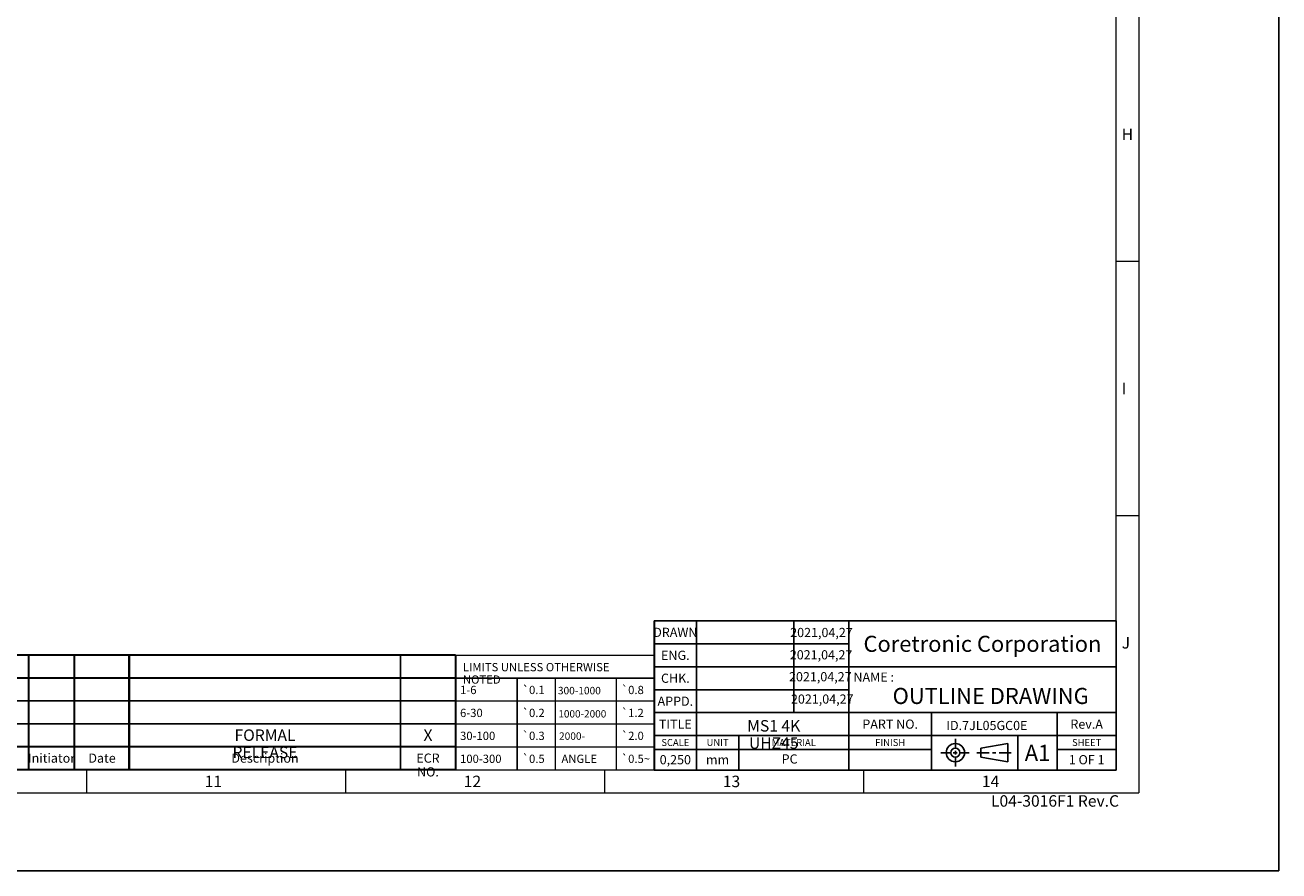
# Model space of a CAD drawing. Units: millimetres. Extents: x 0 to 841, y 0 to 594.
# Drawn here: x 568 to 841, y 0 to 184 of the extents above; entities that cross this region are included whole.
import ezdxf

# ---------------------------------------------------------------- set-up
doc = ezdxf.new("R2010")
doc.units = ezdxf.units.MM
doc.header["$LTSCALE"] = 46.255
doc.layers.get('0').update_dxf_attribs({"linetype": 'CONTINUOUS'})
doc.styles.add('TEXTSTYLE_1', font='gdt', dxfattribs={"width": 0.8})
doc.styles.add('TEXTSTYLE_10', font='gdt', dxfattribs={"width": 0.85})
doc.styles.add('TEXTSTYLE_2', font='txt')
doc.styles.add('TEXTSTYLE_3', font='txt', dxfattribs={"width": 0.9})
doc.styles.add('TEXTSTYLE_4', font='txt', dxfattribs={"width": 0.8})
doc.styles.add('TEXTSTYLE_5', font='txt', dxfattribs={"width": 0.75})
doc.styles.add('TEXTSTYLE_6', font='gdt', dxfattribs={"width": 0.75})
doc.styles.add('TEXTSTYLE_7', font='txt', dxfattribs={"width": 0.7})
doc.styles.add('TEXTSTYLE_8', font='txt', dxfattribs={"width": 0.5})
doc.styles.add('TEXTSTYLE_9', font='txt')

msp = doc.modelspace()

# ---------------------------------------------------------------- linework, layer by layer
at = {"color": 7, "linetype": 'Continuous'}
for p, q in [((841, 0), (841, 594)), ((805.5156, 54.4829), (704.9156, 54.4829)), ((704.9156, 21.9829), (704.9156, 54.4829)), ((714.1156, 21.9829), (714.1156, 54.4829)), ((735.3156, 34.4829), (735.3156, 54.4829)), ((747.3156, 21.9829), (747.3156, 54.4829)), ((805.5156, 21.9829), (805.5156, 54.4829)), ((747.3156, 49.4829), (704.9156, 49.4829)), ((661.6291, 47.0795), (560.6291, 47.0795)), ((568.6291, 47.0795), (568.6291, 22.0795)), ((578.6291, 47.0795), (578.6291, 22.0795)), ((590.6291, 47.0795), (590.6291, 22.0795)), ((649.6291, 47.0795), (649.6291, 22.0795)), ((661.6291, 47.0795), (661.6291, 22.0795)), ((805.5156, 44.4829), (704.9156, 44.4829)), ((661.6291, 42.0795), (560.6291, 42.0795)), ((747.3156, 39.4829), (704.9156, 39.4829)), ((661.6291, 37.0795), (560.6291, 37.0795)), ((805.5156, 34.4829), (704.9156, 34.4829)), ((765.3156, 21.9829), (765.3156, 34.4829)), ((792.7156, 21.9829), (792.7156, 34.4829)), ((661.6291, 32.0795), (560.6291, 32.0795)), ((805.5156, 29.4829), (704.9156, 29.4829)), ((723.3156, 21.9829), (723.3156, 29.4829)), ((770.5122, 28.7756), (770.5122, 26.6556)), ((781.9106, 27.7656), (776.1006, 26.7656)), ((781.9106, 23.7656), (781.9106, 27.7656)), ((784.1156, 21.9829), (784.1156, 29.4829)), ((661.6291, 27.0795), (560.6291, 27.0795)), ((765.3156, 26.4829), (704.9156, 26.4829)), ((767.3622, 25.7656), (769.6722, 25.7656)), ((770.0522, 25.7656), (770.9322, 25.7656)), ((770.5122, 25.3956), (770.5122, 26.1456)), ((770.5122, 22.7456), (770.5122, 24.8856)), ((773.5122, 25.7656), (771.4122, 25.7656)), ((775.2206, 25.7656), (777.8806, 25.7656)), ((776.1006, 24.7656), (776.1006, 26.7656)), ((776.1006, 24.7656), (781.9106, 23.7656)), ((778.6306, 25.7656), (779.3506, 25.7656)), ((782.6906, 25.7656), (780.0606, 25.7656)), ((805.5156, 26.4829), (792.7156, 26.4829)), ((661.6291, 22.0795), (560.6291, 22.0795)), ((805.5156, 21.9829), (704.9156, 21.9829)), ((0, 0), (841, 0))]:
    msp.add_line(p, q, dxfattribs=at)
at = {"color": 7, "linetype": 'Continuous', "const_width": 0.3}
for points in [[(810.5, 17), (810.5, 581)], [(805.5, 22), (805.5, 576)], [(810.5, 132.8), (805.5, 132.8)], [(810.5, 77.4), (805.5, 77.4)], [(705, 54.5), (705, 22)], [(560.6173, 47), (705, 47)], [(568.7342, 47), (568.7342, 22)], [(578.5304, 47), (578.5304, 22)], [(590.4259, 47), (590.4259, 22)], [(649.6234, 47), (649.6234, 22)], [(661.7511, 22), (661.7511, 47)], [(661.7511, 42), (560.7572, 42)], [(661.7511, 42), (705, 42)], [(675.0633, 42), (675.0633, 22)], [(683.3756, 42), (683.3756, 22)], [(696.6878, 42), (696.6878, 22)], [(661.7511, 37), (560.6173, 37)], [(661.7511, 37), (705, 37)], [(661.7511, 32), (560.6173, 32)], [(661.7511, 32), (705, 32)], [(661.7511, 27), (560.6173, 27)], [(661.7511, 27), (705, 27)], [(18.5, 22), (805.5, 22)], [(581.2857, 22), (581.2857, 17)], [(637.7143, 22), (637.7143, 17)], [(694.1429, 22), (694.1429, 17)], [(723.6816, 22.0005), (765.3816, 22.0005)], [(750.5714, 22), (750.5714, 17)], [(13.5, 17), (810.5, 17)]]:
    msp.add_lwpolyline(points, dxfattribs=at)
at = {"color": 7, "linetype": 'Continuous'}
for radius in [2, 1]:
    msp.add_circle((770.5122, 25.7656), radius, dxfattribs=at)

# ---------------------------------------------------------------- texts
at = {"color": 7, "linetype": 'Continuous', "line_spacing_factor": 0.9}
for s, insert, char_height, width, attachment_point, style in [('H', (806.75, 161.75), 2.5, 2.5, 1, 'TEXTSTYLE_2'), ('I', (806.75, 106.35), 2.5, 2.5, 1, 'TEXTSTYLE_2'), ('DRAWN', (709.5156, 52.9829), 2, 8, 2, 'TEXTSTYLE_4'), ('{\\f@Microsoft JhengHei|b0|i0|c0|p34;2021,04,27}', (741.3506, 52.9481), 2, 7.2, 2, 'TEXTSTYLE_4'), ('{\\f@Microsoft JhengHei|b0|i0|c0|p34;Coretronic Corporation}', (776.4156, 51.2329), 3.5, 84.21875, 2, 'TEXTSTYLE_9'), ('J', (806.75, 50.95), 2.5, 2.5, 1, 'TEXTSTYLE_2'), ('ENG.', (709.5156, 47.9829), 2, 6.4, 2, 'TEXTSTYLE_4'), ('{\\f@Microsoft JhengHei|b0|i0|c0|p34;2021,04,27}', (741.2666, 48.0873), 2, 7.2, 2, 'TEXTSTYLE_4'), ('LIMITS UNLESS OTHERWISE NOTED', (663.2511, 45.3), 1.799965, 39.149239, 1, 'TEXTSTYLE_5'), ('CHK.', (709.5156, 42.9829), 2, 6.4, 2, 'TEXTSTYLE_4'), ('{\\f@Microsoft JhengHei|b0|i0|c0|p34;2021,04,27}', (741.0988, 43.3102), 2, 7.2, 2, 'TEXTSTYLE_4'), ('NAME :', (748.3156, 43.2329), 2, 9.6, 1, 'TEXTSTYLE_4'), ('1-6', (662.6198, 40.3294), 1.79997, 4.859905, 1, 'TEXTSTYLE_3'), ('{\\fgdt;`}\\ftxt;0.1', (676.1576, 40.3294), 1.799965, 6.419875, 1, 'TEXTSTYLE_1'), ('300-1000', (683.9321, 40.1049), 1.61997, 11.663777, 1, 'TEXTSTYLE_3'), ('{\\fgdt;`}\\ftxt;0.8', (697.7511, 40.3294), 1.799965, 6.419875, 1, 'TEXTSTYLE_1'), ('{\\f@Microsoft JhengHei|b0|i0|c0|p34;2021,04,27}', (741.5184, 38.4494), 2, 7.2, 2, 'TEXTSTYLE_4'), ('{\\f@Microsoft JhengHei|b0|i0|c0|p34;OUTLINE DRAWING}', (778.2077, 39.8714), 3.5, 84.21875, 2, 'TEXTSTYLE_10'), ('{\\fgdt;`}\\ftxt;0.2', (676.1576, 35.3294), 1.799965, 6.419875, 1, 'TEXTSTYLE_1'), ('{\\fgdt;`}\\ftxt;1.2', (697.7511, 35.3294), 1.799965, 6.419875, 1, 'TEXTSTYLE_1'), ('APPD.', (709.5156, 37.9829), 2, 8, 2, 'TEXTSTYLE_4'), ('6-30', (662.6198, 35.3294), 1.79997, 6.479874, 1, 'TEXTSTYLE_3'), ('1000-2000', (684.0263, 35.029), 1.6, 11.52, 1, 'TEXTSTYLE_4'), ('TITLE', (709.5156, 32.9829), 2, 8, 2, 'TEXTSTYLE_4'), ('{\\f@Microsoft JhengHei|b0|i0|c0|p34;MS1 4K UHZ45}', (730.9501, 32.8688), 2.5, 20.991204, 2, 'TEXTSTYLE_4'), ('PART NO.', (756.3156, 32.9829), 2, 12.8, 2, 'TEXTSTYLE_4'), ('Rev.A', (799.1156, 32.9829), 2, 6.4, 2, 'TEXTSTYLE_4'), ('FORMAL RELEASE', (620.1291, 30.8295), 2.5, 28, 2, 'TEXTSTYLE_4'), ('X', (655.6291, 30.8295), 2.5, 2, 2, 'TEXTSTYLE_4'), ('30-100', (662.6198, 30.3294), 1.79997, 9.719811, 1, 'TEXTSTYLE_3'), ('{\\fgdt;`}\\ftxt;0.3', (676.1576, 30.3294), 1.799965, 6.419875, 1, 'TEXTSTYLE_1'), ('2000-', (684.1819, 30.1878), 1.61997, 8.099845, 1, 'TEXTSTYLE_2'), ('{\\fgdt;`}\\ftxt;2.0', (697.7511, 30.3294), 1.799965, 6.419875, 1, 'TEXTSTYLE_1'), ('{\\f@Microsoft JhengHei|b0|i0|c0|p34;ID.7JL05GC0E}', (777.385, 32.6908), 2, 7.2, 2, 'TEXTSTYLE_4'), ('SCALE', (709.5156, 28.7329), 1.5, 6, 2, 'TEXTSTYLE_4'), ('UNIT', (718.7156, 28.7329), 1.5, 4.8, 2, 'TEXTSTYLE_4'), ('MATERIAL', (735.3156, 28.7329), 1.5, 9.6, 2, 'TEXTSTYLE_4'), ('FINISH', (756.3156, 28.7329), 1.5, 7.2, 2, 'TEXTSTYLE_4'), ('A1', (788.4156, 27.4829), 3.5, 7, 2, 'TEXTSTYLE_2'), ('SHEET', (799.1156, 28.7329), 1.5, 6, 2, 'TEXTSTYLE_4'), ('Initiator', (573.6291, 25.5795), 2, 9, 2, 'TEXTSTYLE_8'), ('Date', (584.6291, 25.5795), 2, 8, 2, 'TEXTSTYLE_2'), ('Description', (620.1291, 25.5795), 2, 22, 2, 'TEXTSTYLE_2'), ('ECR NO.', (655.6291, 25.5795), 2, 9.8, 2, 'TEXTSTYLE_7'), ('100-300', (662.6198, 25.3294), 1.79997, 11.339779, 1, 'TEXTSTYLE_3'), ('{\\fgdt;`}\\ftxt;0.5', (676.1576, 25.3294), 1.799965, 6.419875, 1, 'TEXTSTYLE_1'), ('ANGLE', (684.7142, 25.3294), 1.79997, 8.099842, 1, 'TEXTSTYLE_3'), ('{\\fgdt;`}\\ftxt;0.5\\fgdt;{\\fgdt;~}', (697.7511, 25.3294), 1.799965, 7.349857, 1, 'TEXTSTYLE_6'), ('0,250', (709.5156, 25.2329), 2, 8, 2, 'TEXTSTYLE_4'), ('mm', (718.7156, 25.2329), 2, 3.2, 2, 'TEXTSTYLE_4'), ('{\\f@Microsoft JhengHei|b0|i0|c0|p34;PC}', (734.4085, 25.3956), 2, 7.2, 2, 'TEXTSTYLE_4'), ('1 OF 1', (799.1156, 25.2329), 2, 9.6, 2, 'TEXTSTYLE_4'), ('11', (607, 20.75), 2.5, 5, 1, 'TEXTSTYLE_2'), ('12', (663.4286, 20.75), 2.5, 5, 1, 'TEXTSTYLE_2'), ('13', (719.8571, 20.75), 2.5, 5, 1, 'TEXTSTYLE_2'), ('14', (776.2857, 20.75), 2.5, 5, 1, 'TEXTSTYLE_2'), ('L04-3016F1 Rev.C', (778.2761, 16.4984), 2.5, 32, 1, 'TEXTSTYLE_4')]:
    msp.add_mtext(s, dxfattribs=dict(at, insert=insert, char_height=char_height, width=width, attachment_point=attachment_point, style=style))

doc.saveas('drawing.dxf')
